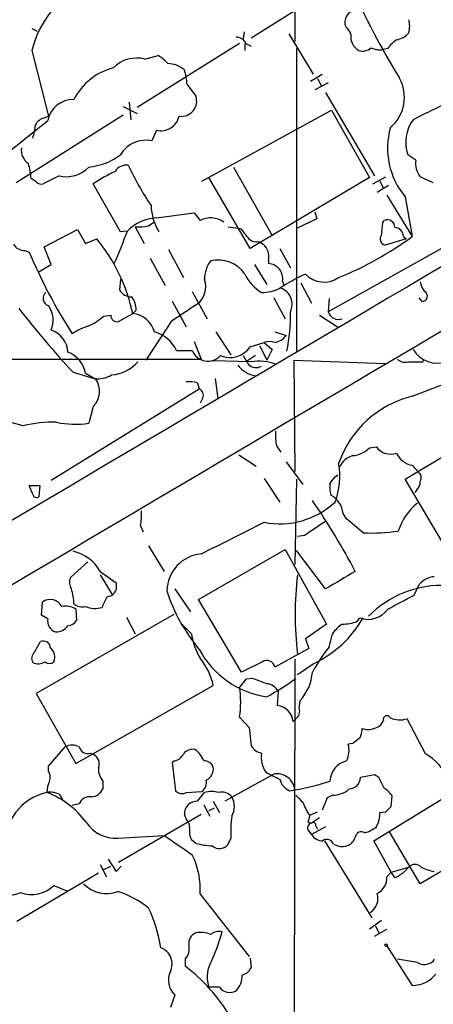
# Model space of a CAD drawing. Extents: x 4 to 1045, y 19 to 902.
# Drawn here: x 267 to 307, y 333 to 428 of the extents above; entities that cross this region are included whole.
import ezdxf

# ---------------------------------------------------------------- set-up
doc = ezdxf.new("R2010")
doc.units = 0
doc.header["$MEASUREMENT"] = 0
doc.layers.add('MAIN', color=5, linetype='CONTINUOUS')

msp = doc.modelspace()

# ---------------------------------------------------------------- linework, layer by layer
at = {"layer": 'MAIN'}
for p, q in [((293.7087, 566.7586), (293.37, 426.3813)), ((296.8413, 431.546), (289.1367, 426.72)), ((267.97, 427.6513), (268.478, 427.3973)), ((288.4593, 427.3126), (288.3747, 426.6353)), ((292.7773, 427.1433), (295.148, 423.2486)), ((288.036, 426.212), (278.13, 420.0313)), ((288.544, 426.212), (288.544, 425.5346)), ((288.6287, 426.212), (289.1367, 425.958)), ((267.97, 425.5346), (269.5787, 419.1846)), ((278.892, 424.688), (280.162, 425.0266)), ((293.5393, 425.704), (293.5393, 396.4093)), ((302.3447, 425.704), (301.9213, 425.6193)), ((294.894, 422.5713), (295.9947, 423.2486)), ((282.956, 422.2326), (283.8027, 421.132)), ((296.5873, 422.402), (295.3173, 421.7246)), ((295.5713, 422.8253), (295.91, 422.148)), ((296.3333, 421.4706), (301.0747, 413.4273)), ((276.7753, 420.116), (278.13, 419.4386)), ((277.368, 420.5393), (277.5373, 418.846)), ((276.7753, 419.2693), (266.446, 412.75)), ((269.1553, 419.0153), (269.5787, 419.1846)), ((284.3953, 412.9193), (296.926, 419.7773)), ((296.926, 419.7773), (300.5667, 413.258)), ((263.144, 413.6813), (269.494, 418.7613)), ((279.9927, 417.83), (279.5693, 416.814)), ((305.054, 414.9513), (304.292, 415.4593)), ((270.5947, 413.4273), (269.0707, 412.6653)), ((287.4433, 414.274), (291.1687, 407.67)), ((268.3933, 412.8346), (267.8853, 413.1733)), ((276.5213, 408.0086), (273.8967, 412.6653)), ((289.052, 406.4), (285.0727, 413.258)), ((300.5667, 413.258), (289.052, 406.4)), ((300.9053, 412.6653), (302.1753, 413.3426)), ((302.4293, 412.496), (301.3287, 411.8186)), ((301.5827, 412.9193), (301.9213, 412.242)), ((306.7473, 412.75), (305.4773, 413.3426)), ((302.26, 411.5646), (304.7153, 407.5853)), ((304.038, 411.3953), (304.7153, 407.5853)), ((279.9927, 409.3633), (283.6333, 409.8713)), ((283.6333, 409.8713), (284.226, 409.1093)), ((295.3173, 409.956), (295.4867, 409.2786)), ((279.2307, 408.6013), (279.7387, 408.94)), ((295.4867, 409.2786), (293.5393, 408.3473)), ((301.8367, 408.8553), (302.006, 409.1093)), ((269.1553, 406.5693), (272.3727, 408.2626)), ((272.3727, 408.2626), (273.1347, 406.908)), ((277.114, 408.0933), (276.5213, 408.0086)), ((277.9607, 408.5166), (278.8073, 406.908)), ((286.9353, 408.5166), (288.1207, 408.3473)), ((273.1347, 406.908), (274.2353, 407.3313)), ((289.8987, 407.0773), (290.322, 406.8233)), ((309.626, 407.5853), (296.5873, 400.304)), ((304.1227, 407.3313), (302.0907, 406.7386)), ((303.8687, 407.5853), (304.1227, 407.3313)), ((267.2927, 406.2306), (267.716, 406.0613)), ((269.8327, 404.876), (269.1553, 406.5693)), ((281.178, 406.3153), (282.6173, 403.606)), ((291.9307, 406.4), (292.9467, 404.5373)), ((268.5627, 404.114), (269.8327, 404.876)), ((279.4, 405.4686), (280.8393, 402.844)), ((289.4753, 404.876), (290.6607, 402.9286)), ((290.83, 405.2993), (290.83, 404.9606)), ((276.5213, 403.4366), (276.4367, 402.4206)), ((292.1847, 403.2673), (292.2693, 402.9286)), ((293.9627, 403.098), (294.9787, 401.1506)), ((283.464, 402.2513), (284.9033, 399.6266)), ((281.5167, 401.32), (282.8713, 398.8646)), ((291.338, 401.6586), (292.4387, 399.6266)), ((296.672, 401.574), (296.5873, 400.304)), ((305.6467, 401.32), (305.3927, 401.6586)), ((276.352, 399.3726), (277.7067, 400.1346)), ((278.0453, 400.4733), (277.7067, 400.1346)), ((274.9127, 399.8806), (275.59, 399.9653)), ((281.432, 399.3726), (278.9767, 395.6473)), ((295.7407, 399.9653), (297.6033, 398.78)), ((285.75, 398.3566), (287.1893, 396.1553)), ((291.4227, 398.3566), (292.5233, 398.018)), ((283.6333, 397.4253), (284.3107, 395.732)), ((289.052, 396.9173), (290.4067, 397.3406)), ((290.4067, 397.3406), (291.1687, 396.6633)), ((281.94, 396.5786), (283.464, 396.5786)), ((289.9833, 397.002), (290.6607, 395.6473)), ((291.1687, 396.6633), (290.6607, 395.6473)), ((199.0513, 395.732), (284.3107, 395.732)), ((289.1367, 395.478), (285.4113, 395.5626)), ((289.56, 396.0706), (288.798, 395.5626)), ((293.2853, 395.6473), (302.0907, 395.3086)), ((293.2853, 395.6473), (293.37, 384.8946)), ((305.7313, 395.478), (305.816, 395.732)), ((271.9493, 394.462), (273.9813, 393.8693)), ((273.1347, 394.3773), (274.1507, 393.7846)), ((285.6653, 393.8693), (285.9193, 391.922)), ((304.8, 392.176), (309.372, 393.954)), ((269.8327, 384.048), (284.1413, 392.8533)), ((283.972, 393.446), (284.1413, 392.8533)), ((284.48, 392.0066), (284.226, 391.4986)), ((273.8967, 391.16), (273.4733, 389.5513)), ((267.1233, 389.2973), (265.2607, 389.8053)), ((304.038, 384.1326), (310.642, 388.112)), ((291.592, 387.35), (292.0153, 386.7573)), ((300.5667, 387.1806), (301.244, 387.2653)), ((287.9513, 386.5033), (289.6447, 385.4026)), ((292.5233, 385.826), (294.132, 383.6246)), ((304.7153, 385.4873), (305.308, 384.81)), ((290.4067, 384.2173), (291.9307, 381.9313)), ((293.5393, 384.1326), (293.37, 375.92)), ((297.2647, 384.3866), (297.5187, 384.556)), ((309.626, 374.65), (304.038, 384.1326)), ((267.716, 383.54), (268.732, 383.54)), ((268.0547, 382.6933), (267.716, 383.54)), ((268.732, 383.54), (268.6473, 382.4393)), ((305.1387, 383.1166), (304.9693, 382.8626)), ((298.3653, 380.3226), (298.0267, 380.8306)), ((299.974, 378.968), (298.3653, 380.3226)), ((278.4687, 379.6453), (278.7227, 379.0526)), ((294.3013, 378.714), (293.624, 378.6293)), ((279.2307, 377.698), (280.7547, 375.2426)), ((284.0567, 372.5333), (292.4387, 377.3593)), ((292.4387, 377.3593), (296.418, 370.1626)), ((296.3333, 373.5493), (293.5393, 377.2746)), ((273.3887, 376.174), (271.6953, 374.65)), ((274.574, 375.2426), (276.098, 374.142)), ((274.574, 374.904), (275.7593, 372.9566)), ((281.7707, 373.5493), (283.2947, 371.348)), ((304.8847, 372.9566), (305.3927, 373.9726)), ((275.2513, 372.7873), (275.7593, 372.9566)), ((268.9013, 371.0093), (268.986, 372.2793)), ((272.2033, 371.602), (272.288, 370.5013)), ((288.2053, 365.506), (284.0567, 372.5333)), ((281.686, 371.094), (268.3933, 363.474)), ((269.494, 370.6706), (268.9013, 371.0093)), ((277.114, 370.84), (277.9607, 369.2313)), ((299.3813, 370.4166), (299.6353, 370.7553)), ((283.3793, 369.2313), (282.448, 370.1626)), ((296.418, 370.1626), (294.386, 368.7233)), ((296.672, 367.9613), (297.0107, 369.2313)), ((268.224, 367.4533), (268.8167, 368.4693)), ((294.386, 368.7233), (294.7247, 367.792)), ((294.7247, 367.792), (291.4227, 366.014)), ((290.2373, 366.522), (288.2053, 365.506)), ((293.37, 366.776), (293.2007, 272.034)), ((295.2327, 366.3526), (293.624, 365.252)), ((272.2033, 356.7006), (285.496, 364.236)), ((288.6287, 364.8286), (288.036, 364.0666)), ((289.306, 364.9133), (288.6287, 364.8286)), ((268.3933, 363.474), (272.2033, 356.7006)), ((291.7613, 363.6433), (291.6767, 362.2886)), ((293.7933, 362.0346), (293.878, 362.7966)), ((288.036, 361.188), (288.9673, 360.172)), ((293.2007, 360.7646), (293.4547, 361.0186)), ((305.9853, 357.632), (304.2073, 361.0186)), ((288.9673, 360.172), (289.1367, 358.394)), ((269.5787, 356.4466), (271.1873, 358.3093)), ((298.958, 358.648), (298.5347, 358.5633)), ((273.6427, 357.7166), (273.9813, 357.5473)), ((269.5787, 355.9386), (269.5787, 356.4466)), ((281.7707, 356.9546), (281.5167, 356.7853)), ((281.5167, 356.7853), (281.8553, 354.076)), ((291.338, 355.6846), (286.5967, 353.06)), ((301.0747, 355.6), (299.72, 355.346)), ((301.498, 355.346), (301.0747, 355.6)), ((274.828, 355.0073), (274.828, 354.2453)), ((300.99, 349.25), (310.134, 354.838)), ((270.5947, 353.7373), (270.9333, 353.2293)), ((282.8713, 353.9066), (284.3953, 353.9913)), ((283.972, 353.06), (284.6493, 353.9066)), ((292.862, 354.076), (293.37, 354.1606)), ((297.0107, 353.6526), (296.5027, 353.3986)), ((302.6833, 352.552), (302.768, 353.568)), ((272.542, 352.806), (271.8647, 352.6366)), ((284.5647, 352.7213), (285.1573, 351.6206)), ((285.496, 353.06), (286.0887, 351.9593)), ((296.5027, 353.3986), (295.9947, 352.2133)), ((284.3107, 351.79), (276.352, 347.1333)), ((282.8713, 351.3666), (282.702, 351.79)), ((285.5807, 352.3826), (285.0727, 352.1286)), ((294.8093, 351.7053), (295.5713, 352.044)), ((301.5827, 351.9593), (302.1753, 352.044)), ((294.64, 351.028), (294.9787, 350.9433)), ((295.7407, 351.4513), (294.9787, 350.9433)), ((276.2673, 349.504), (280.7547, 349.758)), ((294.7247, 350.1813), (294.9787, 349.8426)), ((296.3333, 350.6046), (294.9787, 349.8426)), ((295.402, 350.6893), (295.5713, 350.3506)), ((305.4773, 345.1013), (302.514, 350.0966)), ((313.944, 350.0966), (305.4773, 345.1013)), ((283.8027, 348.996), (283.3793, 349.3346)), ((287.1893, 349.504), (286.8507, 348.8266)), ((296.2487, 349.25), (300.8207, 341.7993)), ((297.0953, 348.9113), (297.5187, 348.742)), ((302.6833, 346.202), (300.99, 349.25)), ((274.574, 346.964), (275.1667, 345.7786)), ((275.336, 347.472), (276.098, 346.2866)), ((274.4047, 346.1173), (266.5307, 341.4606)), ((274.9127, 346.456), (275.59, 346.7946)), ((276.098, 346.2866), (276.606, 346.7946)), ((302.26, 345.7786), (302.6833, 346.202)), ((302.6833, 346.202), (304.3767, 346.71)), ((303.022, 345.694), (302.6833, 346.202)), ((304.3767, 346.71), (303.9533, 346.2866)), ((270.0867, 344.932), (271.3567, 344.424)), ((284.226, 344.0853), (288.9673, 338.074)), ((301.752, 341.5453), (300.5667, 340.6986)), ((301.0747, 340.0213), (302.26, 340.6986)), ((301.1593, 341.0373), (301.498, 340.36)), ((302.26, 339.09), (304.7153, 335.28)), ((282.7867, 337.82), (282.7867, 337.1426)), ((289.052, 337.9046), (289.1367, 336.9733)), ((305.2233, 337.4813), (303.276, 337.82)), ((306.832, 337.82), (306.6627, 337.566)), ((286.0887, 335.1106), (285.0727, 335.1106)), ((281.7707, 334.3486), (281.3473, 333.1633))]:
    msp.add_line(p, q, dxfattribs=at)
msp.add_circle((302.1753, 339.1747), 0.1197, dxfattribs=at)
for centre, radius, start, end in [((36913.3259, -61659.7126), 72055.3216, 120.390211612, 120.619394604), ((34137.8419, -57221.3377), 66760.2081, 120.263447473, 120.492630599), ((18875.6831, -31114.7462), 36576.7112, 120.38666959, 120.6298926), ((277.5892, 423.127), 9.916, 96.182456, 165.948061), ((366.2415, 461.4673), 73.6887, 203.741003, 211.550212), ((299.4045, 428.2439), 1.2009, 99.223882, 200.639809), ((297.3921, 426.6778), 1.4476, 15.251647, 52.132653), ((302.1323, 427.863), 2.3325, 344.202392, 15.797608), ((287.7461, 425.853), 0.9529, 22.13417, 92.935673), ((300.2421, 426.8328), 1.4708, 171.169134, 241.960968), ((302.8138, 428.587), 2.0711, 280.502056, 318.991821), ((299.9316, 426.6498), 1.1784, 251.14224, 313.046866), ((301.5827, 427.4823), 1.8935, 243.439008, 280.301058), ((304.8399, 424.0554), 2.9906, 123.453081, 146.546919), ((278.7229, 422.3177), 3.0674, 39.397568, 62.020577), ((278.0878, 421.6736), 3.1199, 75.062195, 135.988275), ((281.0087, 421.5552), 2.7107, 51.342502, 88.211542), ((277.2034, 418.2368), 5.767, 103.634076, 153.685541), ((277.5015, 422.0122), 5.459, 2.313892, 17.701087), ((300.1371, 421.0031), 3.8184, 310.140052, 29.959844), ((282.4232, 420.6334), 1.4668, 261.010316, 19.871645), ((271.9645, 418.2767), 2.5176, 88.418086, 168.902073), ((336.4986, 357.3535), 69.1819, 114.541921, 117.270528), ((280.4232, 419.5964), 1.8181, 256.30312, 346.908535), ((264.0835, 418.5226), 4.2292, 339.882861, 357.498325), ((269.4658, 417.7595), 1.2937, 103.888001, 153.43693), ((307.6944, 416.6804), 3.6149, 143.196038, 199.742744), ((309.6355, 416.099), 7.3114, 164.246854, 220.04106), ((279.0086, 413.9692), 2.8995, 78.850119, 149.074877), ((268.5118, 415.9164), 1.5733, 171.954362, 235.967519), ((272.835, 420.427), 6.186, 275.922566, 306.577398), ((262.4325, 412.9531), 5.4572, 2.312515, 17.703514), ((277.0965, 413.1866), 1.2705, 81.545274, 148.491764), ((303.6996, 426.8051), 29.1656, 205.077764, 213.875154), ((307.1757, 414.6496), 2.1431, 171.906951, 217.580003), ((271.2969, 416.3565), 3.0122, 256.519212, 316.26305), ((283.2034, 398.5286), 16.9252, 115.139088, 123.358353), ((268.859, 413.258), 0.6294, 222.276138, 289.655661), ((284.444, 410.6521), 4.9604, 181.195583, 212.203119), ((280.2269, 405.1397), 4.2301, 93.173819, 135.714508), ((285.2369, 407.2406), 2.1246, 53.118236, 118.411806), ((306.1988, 407.966), 4.4518, 168.477037, 182.721781), ((302.3222, 408.4829), 0.7017, 355.839914, 116.784154), ((219.7755, 429.5489), 61.3006, 336.352404, 339.512305), ((278.2994, 413.0018), 4.498, 265.681504, 281.949474), ((500.1372, 577.2512), 271.0711, 218.542738, 218.771917), ((302.233, 407.3505), 0.6282, 139.965551, 256.908314), ((303.0009, 407.5642), 0.8681, 1.392836, 88.607164), ((267.2363, 407.4442), 1.2149, 210.734064, 272.66081), ((261.5319, 396.7681), 16.5214, 11.757255, 39.744384), ((289.6934, 408.1861), 1.1277, 217.436933, 280.489812), ((289.2741, 405.6273), 1.5901, 348.095753, 48.776111), ((285.2464, 434.036), 32.8432, 292.100903, 306.354733), ((315.2477, 426.0751), 51.5734, 202.834118, 212.734038), ((287.4439, 403.4928), 2.7952, 141.975978, 181.152075), ((285.9934, 402.2406), 3.0674, 33.746017, 104.179399), ((290.7312, 403.493), 1.4709, 351.173581, 86.148614), ((292.2528, 405.6835), 4.0962, 205.119901, 239.156665), ((304.2269, 383.2049), 22.956, 115.384142, 122.387443), ((296.1922, 405.652), 2.4854, 223.389307, 304.593532), ((282.6405, 402.7285), 2.1299, 308.691316, 19.417503), ((307.7848, 403.6698), 2.3584, 191.922191, 216.975336), ((269.7691, 401.5951), 0.724, 127.868736, 254.752516), ((277.5937, 403.0696), 1.3266, 209.289525, 271.222366), ((290.2095, 405.8731), 3.7069, 269.122044, 297.666252), ((291.4418, 401.0236), 1.6681, 334.444211, 69.891), ((305.6874, 401.8092), 0.4909, 265.244113, 64.244084), ((275.9284, 400.4733), 2.1169, 0, 36.865567), ((706.0593, -234.7917), 763.199, 123.5765171, 123.8056959), ((336.6727, 454.7523), 88.4536, 217.714684, 222.96909), ((267.6041, 399.4861), 2.4266, 336.693208, 35.53905), ((277.4288, 397.6549), 2.4952, 16.333042, 83.605543), ((274.7094, 400.0052), 18.2397, 348.901127, 0.93865), ((297.5913, 400.6186), 1.0521, 197.398206, 289.469939), ((270.7996, 404.6596), 6.3053, 295.090126, 310.717302), ((276.1866, 399.9461), 0.5969, 178.156722, 286.087801), ((269.1111, 396.3081), 2.3323, 2.486779, 71.977557), ((275.6626, 392.2488), 7.0491, 108.094121, 122.600485), ((278.9184, 395.1304), 3.3507, 25.607585, 74.332), ((290.9147, 395.9027), 1.525, 70.542042, 109.457958), ((291.1099, 399.0816), 1.7689, 280.185484, 323.038112), ((270.5484, 393.9436), 2.6224, 9.519433, 70.09324), ((284.9711, 397.1374), 1.6074, 200.343688, 318.415011), ((287.0948, 398.2546), 2.3704, 247.123551, 325.656297), ((307.1635, 398.1195), 2.7761, 211.63806, 287.912152), ((275.3076, 398.1172), 3.9264, 275.364724, 317.765379), ((500.2785, 522.6472), 246.8296, 210.85116, 211.080343), ((289.8987, 390.8493), 4.691, 68.840247, 99.348471), ((304.0379, 396.5219), 1.0975, 226.033708, 287.980951), ((305.054, 734.1277), 338.6504, 269.885409, 270.114592), ((290.1098, 396.9587), 2.8882, 219.045841, 259.02621), ((289.6314, 395.9918), 1.0724, 225.72159, 299.084183), ((272.4728, 392.6224), 2.0411, 314.235784, 34.708469), ((274.3622, 396.3675), 2.5271, 261.330891, 301.29038), ((283.1255, 389.635), 3.9039, 77.476764, 93.733435), ((283.8873, 392.2606), 0.6448, 336.802576, 66.802576), ((307.081, 382.4261), 10.0131, 103.167587, 161.178183), ((269.9342, 378.047), 11.5961, 87.991096, 104.028215), ((272.1424, 398.3012), 8.8505, 258.25421, 278.64866), ((298.0277, 388.4509), 6.5292, 177.029091, 189.707142), ((298.8006, 388.83), 2.4165, 273.734586, 316.956907), ((302.5987, 388.2209), 1.6578, 215.198991, 290.943966), ((299.5544, 384.4473), 2.0595, 106.832743, 154.990333), ((305.083, 387.5325), 2.078, 204.444868, 259.807858), ((290.676, 384.4082), 7.0389, 339.397177, 10.215878), ((127.6777, 511.0539), 211.6704, 323.014174, 323.243346), ((304.4912, 383.8666), 0.9908, 310.805138, 5.600693), ((304.9886, 384.3059), 0.5968, 324.96787, 57.641471), ((300.1049, 383.413), 3.3613, 174.942766, 193.846069), ((268.4356, 382.7638), 0.3874, 190.48609, 303.119959), ((238.0822, 342.9464), 69.1368, 27.848466, 34.494656), ((295.8084, 380.6358), 2.2268, 5.018555, 62.364769), ((291.9093, 387.742), 7.9022, 259.038451, 312.665046), ((308.9191, 377.3109), 5.8508, 129.173995, 161.810316), ((272.0411, 380.7452), 6.521, 350.289519, 2.983417), ((-474.6512, 1902.4799), 1703.9094, 296.4504598, 296.6796396), ((633.9747, -128.6198), 610.5453, 123.5741772, 123.803355), ((300.7785, 396.8333), 17.8834, 267.421631, 278.302006), ((271.0709, 373.2636), 4.0235, 29.46333, 77.389638), ((284.6637, 373.2972), 3.6559, 95.540925, 178.702249), ((272.839, 374.1844), 1.2348, 157.848773, 210.95182), ((326.0159, 371.094), 32.6152, 173.291579, 186.708421), ((721.1018, -345.2861), 834.9567, 120.350172, 120.5793525), ((306.9717, 372.7305), 2.009, 93.987473, 141.810096), ((267.0476, 371.9721), 4.9883, 1.584124, 18.432043), ((445.4479, 373.8033), 169.3502, 179.885409, 180.114592), ((307.6277, 363.8289), 10.0703, 87.300427, 135.201158), ((20.9973, 499.2793), 283.9812, 333.320357, 333.54954), ((274.997, 373.8318), 1.1606, 311.055895, 341.555685), ((296.7537, 378.3735), 16.5179, 197.596336, 220.220919), ((-35.0449, 1007.2974), 719.6808, 297.9567243, 298.1859006), ((269.7416, 371.2944), 1.2414, 26.89737, 127.494861), ((271.2296, 370.1485), 1.7495, 56.18186, 102.575343), ((272.8384, 373.0839), 1.2631, 230.444741, 283.566481), ((274.051, 373.9413), 2.2777, 246.278872, 287.69436), ((300.4396, 372.9398), 2.3279, 249.787053, 324.922688), ((270.6159, 370.4801), 1.1379, 170.363024, 251.561867), ((290.3264, 376.3905), 11.1728, 296.048346, 329.710636), ((270.2623, 370.8696), 1.469, 269.754281, 323.378165), ((271.3565, 371.0943), 1.1042, 274.404277, 327.518859), ((300.0152, 367.1581), 3.6504, 124.606903, 145.393097), ((297.9577, 374.2785), 4.1159, 269.781448, 290.23524), ((289.8794, 370.2163), 6.5743, 188.616823, 210.692182), ((269.0848, 367.8625), 0.6634, 1.217957, 113.837087), ((269.0706, 366.9876), 1.1177, 335.381678, 52.693333), ((311.2044, 356.6851), 18.3941, 142.190856, 151.343973), ((268.7646, 366.8411), 0.8167, 131.445945, 209.631761), ((291.9956, 371.973), 8.9379, 208.506552, 261.410626), ((279.3061, 362.8604), 6.3409, 12.529396, 39.113363), ((268.5682, 367.5876), 1.2597, 245.943763, 302.229092), ((269.6634, 366.9663), 0.6137, 226.379798, 313.613443), ((290.662, 365.876), 0.7731, 10.282309, 123.322133), ((290.7382, 365.7842), 4.3341, 316.422891, 356.319679), ((278.3081, 362.6273), 9.8338, 351.583811, 8.416189), ((162.9916, 26.0062), 361.6813, 69.329825, 69.559023), ((279.4693, 383.8061), 23.5059, 298.431605, 306.510705), ((290.5414, 363.0571), 1.3534, 25.665737, 84.943162), ((291.5159, 360.6038), 1.6925, 5.451887, 84.548113), ((292.989, 361.7382), 0.8571, 302.909535, 20.229811), ((302.2675, 360.9563), 0.3624, 23.933591, 197.174805), ((300.9476, 361.1457), 1.0178, 286.930557, 343.069443), ((303.5185, 363.2538), 2.3389, 246.842903, 287.127223), ((297.6365, 360.2014), 2.2557, 332.389812, 357.100556), ((300.4722, 361.6409), 1.6593, 249.434256, 297.718657), ((271.8646, 357.0389), 1.4397, 61.932663, 118.063825), ((273.3413, 358.4752), 0.8163, 191.725631, 291.668461), ((290.4913, 359.3251), 1.6437, 214.503137, 258.112419), ((296.2462, 357.991), 2.359, 333.937874, 14.040367), ((426.3085, 189.5611), 211.6803, 126.756654, 126.985815), ((273.4309, 356.6582), 1.0457, 338.637143, 58.240298), ((281.4603, 358.2102), 1.2934, 283.885827, 333.446835), ((283.5127, 356.9465), 1.1276, 79.510188, 142.563067), ((282.49, 356.2347), 2.1961, 19.136259, 56.000221), ((292.6432, 357.3032), 2.5246, 170.575362, 215.03218), ((303.8247, 353.6293), 4.5486, 19.887433, 61.640463), ((284.6134, 356.003), 0.9528, 22.13417, 92.929668), ((298.8725, 354.8976), 2.1186, 103.851275, 177.031986), ((268.8064, 355.399), 0.9422, 335.434251, 34.9417), ((276.1399, 356.1501), 1.7399, 175.807394, 221.05922), ((284.2863, 356.1915), 1.2216, 295.837199, 8.022653), ((460.5932, 694.17), 378.6338, 243.318659, 243.547855), ((291.6371, 353.9667), 1.7437, 6.384461, 99.876645), ((272.5647, 353.7581), 3.1589, 156.705668, 177.305524), ((283.7101, 354.8867), 1.1275, 307.424828, 10.491662), ((293.4353, 355.5054), 1.5401, 192.327049, 248.145396), ((290.4151, 373.1766), 19.2442, 278.832564, 289.240433), ((298.5599, 355.4054), 1.1616, 272.931126, 357.068874), ((47.712, 227.818), 284.0259, 26.450478, 26.679625), ((270.4532, 348.9765), 5.0394, 101.955236, 184.597087), ((269.7479, 352.0431), 1.894, 63.443066, 100.298353), ((266.3714, 345.925), 8.5402, 36.693183, 69.162529), ((273.6081, 354.8314), 1.3534, 275.052994, 334.338079), ((282.4675, 354.6164), 0.8166, 221.435426, 299.635229), ((285.3266, 351.2405), 2.7508, 75.744007, 104.253974), ((286.3004, 352.6792), 1.2627, 39.553432, 103.576214), ((463.1182, 522.6388), 239.462, 224.885409, 225.114592), ((297.0703, 355.9701), 2.3183, 268.526828, 311.926222), ((300.6923, 352.2543), 2.4565, 32.329512, 57.670488), ((273.5734, 352.3769), 1.1171, 82.080983, 157.410909), ((283.9155, 351.8465), 1.2148, 87.33426, 182.66574), ((285.7078, 352.552), 1.8222, 329.260568, 30.736729), ((298.2076, 354.3332), 4.2959, 198.426935, 217.714724), ((464.0319, 309.0461), 174.5167, 165.851148, 166.080355), ((299.1773, 351.841), 2.4083, 329.110093, 2.815596), ((175.4293, 479.298), 179.6055, 314.885409, 315.114591), ((276.0589, 352.8973), 3.3996, 213.356788, 273.514414), ((281.8556, 350.4692), 1.3554, 2.148008, 41.461517), ((299.922, 350.0545), 12.7446, 172.941452, 182.475649), ((295.0491, 350.4965), 0.4523, 98.954187, 224.175915), ((295.1481, 350.7458), 0.2602, 347.454468, 130.620402), ((747.7803, 1026.1457), 821.957, 235.3760745, 235.6052594), ((285.0735, 350.1814), 1.894, 169.701647, 206.556934), ((296.0229, 350.4635), 1.2149, 210.736474, 272.661029), ((299.8046, 349.521), 0.5964, 55.40144, 173.492197), ((299.0935, 353.2804), 3.4329, 287.806858, 308.788314), ((286.0677, 358.1199), 9.4008, 256.058213, 265.996149), ((286.0887, 349.504), 1.0196, 228.363661, 318.363661), ((296.4603, 348.6996), 0.6694, 18.437656, 124.691906), ((297.9421, 350.0119), 1.3386, 251.560991, 341.565051), ((276.5919, 344.5397), 7.6476, 356.593636, 26.025944), ((304.9693, 346.1456), 0.8184, 43.598957, 136.396215), ((302.1051, 348.1631), 2.6338, 290.372473, 314.564679), ((307.5088, 350.4331), 4.2014, 242.395041, 260.729815), ((275.2015, 347.2561), 3.1054, 223.937977, 290.072326), ((300.636, 345.645), 1.6296, 295.156023, 4.702905), ((264.9919, 348.745), 4.8671, 257.108178, 292.689411), ((267.9352, 347.1716), 3.1056, 249.927208, 313.850611), ((273.8553, 336.3623), 8.3337, 49.832719, 73.176294), ((299.7584, 343.6865), 1.643, 302.919193, 17.113753), ((268.1696, 337.2001), 12.3667, 7.997159, 26.564844), ((284.232, 339.3284), 1.1174, 112.594621, 187.911819), ((284.2622, 338.0649), 2.3406, 65.253582, 101.321454), ((269.5429, 345.0112), 17.4094, 333.752863, 344.793028), ((286.0039, 339.4007), 1.0975, 72.019049, 133.966292), ((279.8426, 337.3543), 1.668, 334.438149, 69.893045), ((281.771, 338.7935), 1.4069, 316.215322, 15.716601), ((305.878, 338.6284), 1.3208, 240.284712, 306.449972), ((283.1727, 335.7905), 2.0111, 155.183273, 225.803809), ((271.9856, 323.1337), 17.6893, 31.273274, 52.367166), ((287.9017, 336.1042), 2.9984, 156.245888, 199.35227), ((287.9793, 337.5523), 1.2941, 283.891284, 333.423069), ((286.2693, 336.2046), 2.0228, 314.907865, 2.589829), ((304.6915, 338.2538), 2.9739, 270.458541, 320.958663), ((287.0777, 335.8185), 1.2162, 215.594084, 300.628452)]:
    msp.add_arc(centre, radius, start, end, dxfattribs=at)

doc.saveas('drawing.dxf')
